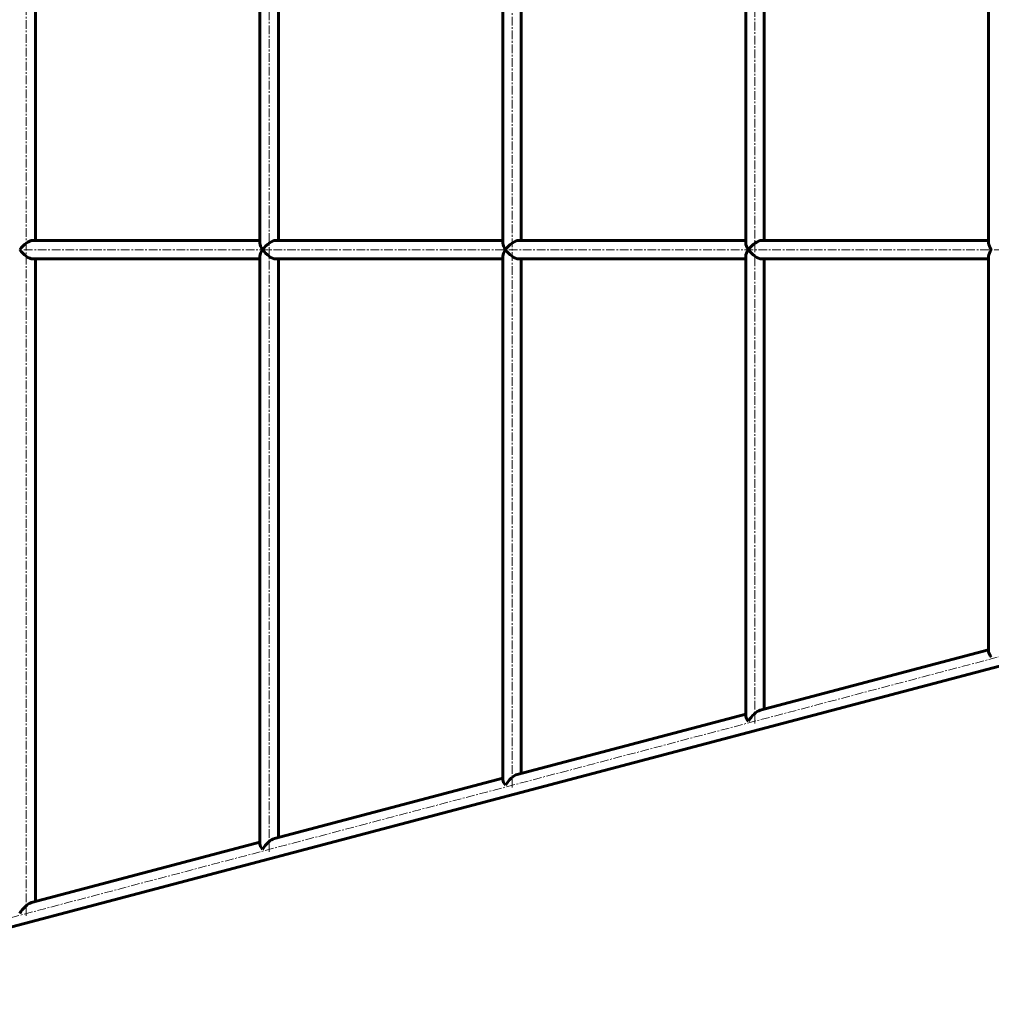
# Model space of a CAD drawing. Units: millimetres. Extents: x -3477 to 5590, y -3826 to 4414.
# Drawn here: x -1714 to -873, y -853 to -1 of the extents above; entities that cross this region are included whole.
import ezdxf

# ---------------------------------------------------------------- set-up
doc = ezdxf.new("R2010")
doc.units = ezdxf.units.MM
doc.linetypes.add('K5LT_AXLED', pattern=[12, 7.5, -1.5, 1.5, -1.5])
doc.linetypes.add('K5LT_BASIC', pattern=[0])

msp = doc.modelspace()

# ---------------------------------------------------------------- linework, layer by layer
at = {"color": 30, "linetype": 'K5LT_AXLED', "lineweight": 18}
for p, q in [((-1708.49, -776.47), (-1708.49, 775.4)), ((-1498.15, -720.96), (-1498.15, 719.88)), ((-1287.81, -665.44), (-1287.81, 664.36)), ((-1077.47, -609.92), (-1077.47, 608.85)), ((-1710.49, -199.68), (-556.68, -199.68)), ((-1977.31, -845.42), (-575.63, -475.47))]:
    msp.add_line(p, q, dxfattribs=at)
at = {"color": 150, "linetype": 'K5LT_BASIC', "lineweight": 60}
for p, q in [((-1700.49, -191.68), (-1700.49, 190.6)), ((-1506.15, -194.07), (-1506.15, 192.99)), ((-1490.15, -191.68), (-1490.15, 190.6)), ((-1295.81, -194.07), (-1295.81, 192.99)), ((-1279.81, -191.68), (-1279.81, 190.6)), ((-1085.47, -194.07), (-1085.47, 192.99)), ((-1069.47, -191.68), (-1069.47, 190.6)), ((-875.14, -194.07), (-875.14, 192.99)), ((-1702.88, -191.68), (-1506.15, -191.68)), ((-1492.54, -191.68), (-1295.81, -191.68)), ((-1282.2, -191.68), (-1085.47, -191.68)), ((-1071.87, -191.68), (-875.14, -191.68)), ((-1702.88, -207.68), (-1506.15, -207.68)), ((-1700.49, -764.09), (-1700.49, -207.68)), ((-1506.15, -714.29), (-1506.15, -205.29)), ((-1492.54, -207.68), (-1295.81, -207.68)), ((-1490.15, -708.57), (-1490.15, -207.68)), ((-1295.81, -658.77), (-1295.81, -205.29)), ((-1282.2, -207.68), (-1085.47, -207.68)), ((-1279.81, -653.05), (-1279.81, -207.68)), ((-1085.47, -603.26), (-1085.47, -205.29)), ((-1071.87, -207.68), (-875.14, -207.68)), ((-1069.47, -597.54), (-1069.47, -207.68)), ((-875.14, -547.74), (-875.14, -205.29)), ((-1974.85, -853.05), (-579.02, -484.64)), ((-1073, -598.47), (-875.14, -546.24)), ((-1283.34, -653.98), (-1085.47, -601.76)), ((-1493.68, -709.5), (-1295.81, -657.28)), ((-1704.01, -765.02), (-1506.15, -712.79))]:
    msp.add_line(p, q, dxfattribs=at)
for centre, major_axis, ratio, start_param, end_param in [((-1708.49, -199.68), (7.38, 7.38), 0.419153, 0.396908, 1.967704), ((-1498.15, -199.68), (7.38, -7.38), 0.419153, 3.538501, 4.315481), ((-1498.15, -199.68), (7.38, 7.38), 0.419153, 0.396908, 1.967704), ((-1287.81, -199.68), (7.38, -7.38), 0.419153, 3.538501, 4.315481), ((-1287.81, -199.68), (7.38, 7.38), 0.419153, 0.396908, 1.967704), ((-1077.47, -199.68), (7.38, -7.38), 0.419153, 3.538501, 4.315481), ((-1077.47, -199.68), (7.38, 7.38), 0.419153, 0.396908, 1.967704), ((-867.14, -199.68), (7.38, -7.38), 0.419153, 3.538501, 4.315481), ((-1708.49, -199.68), (7.38, -7.38), 0.419153, 4.315481, 5.886277), ((-1498.15, -199.68), (7.38, 7.38), 0.419153, 1.967704, 2.744685), ((-1498.15, -199.68), (7.38, -7.38), 0.419153, 4.315481, 5.886277), ((-1287.81, -199.68), (7.38, 7.38), 0.419153, 1.967704, 2.744685), ((-1287.81, -199.68), (7.38, -7.38), 0.419153, 4.315481, 5.886277), ((-1077.47, -199.68), (7.38, 7.38), 0.419153, 1.967704, 2.744685), ((-1077.47, -199.68), (7.38, -7.38), 0.419153, 4.315481, 5.886277), ((-867.14, -199.68), (7.38, 7.38), 0.419153, 1.967704, 2.744685), ((-867.14, -552.41), (7.63, -5.88), 0.409291, 3.447008, 4.223988), ((-1077.47, -607.92), (7.63, -5.88), 0.409291, 3.447008, 4.223988), ((-1077.47, -607.92), (7.06, 9.17), 0.409291, 0.488401, 1.876212), ((-1287.81, -663.44), (7.06, 9.17), 0.409291, 0.488401, 1.876212), ((-1287.81, -663.44), (7.63, -5.88), 0.409291, 3.447008, 4.223988), ((-1498.15, -718.96), (7.63, -5.88), 0.409291, 3.447008, 4.223988), ((-1498.15, -718.96), (7.06, 9.17), 0.409291, 0.488401, 1.876212), ((-1708.49, -774.47), (7.06, 9.17), 0.409291, 0.488401, 1.876212)]:
    msp.add_ellipse(centre, major_axis=major_axis, ratio=ratio, start_param=start_param, end_param=end_param, dxfattribs=at)

doc.saveas('drawing.dxf')
